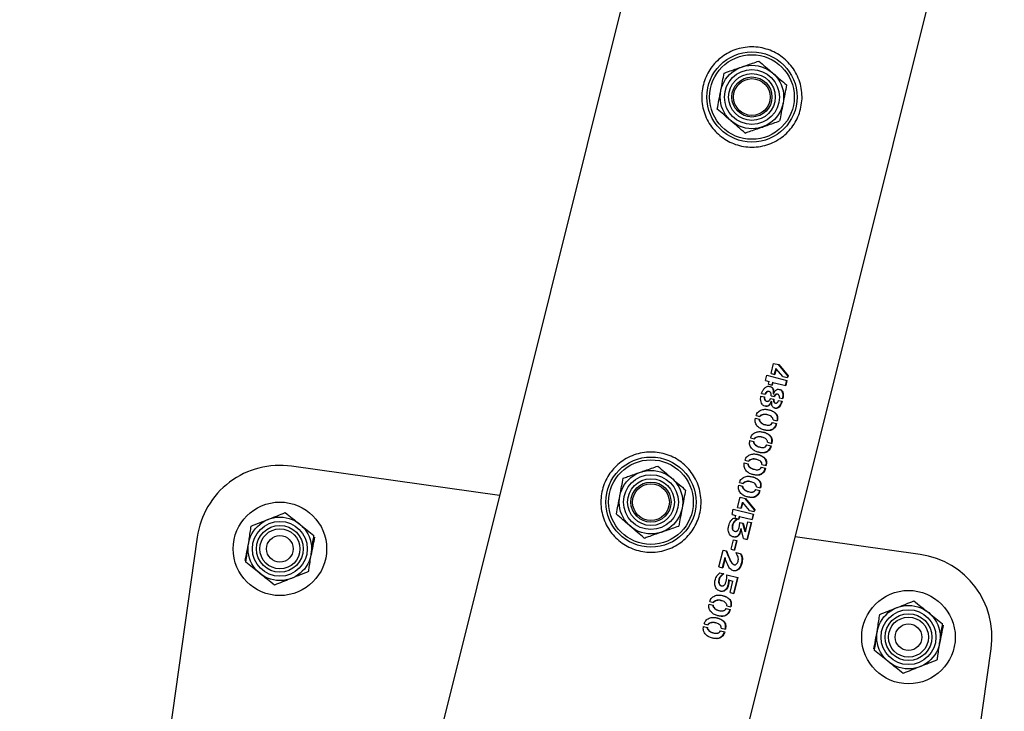
# Model space of a CAD drawing. Units: millimetres. Extents: x 0 to 5940, y 0 to 4206.
# Drawn here: x 645 to 674, y 2862 to 2882 of the extents above; entities that cross this region are included whole.
import ezdxf

# ---------------------------------------------------------------- set-up
doc = ezdxf.new("R2010")
doc.units = ezdxf.units.MM
doc.header["$LTSCALE"] = 100
doc.layers.add('LE_NORM', color=179, linetype='Continuous', lineweight=50)
doc.styles.add('SLDTEXTSTYLE0', font='TXT', dxfattribs={"width": 0.605})
doc.dimstyles.new('SLDDIMSTYLE0', dxfattribs={"dimtxt": 35, "dimasz": 30, "dimexe": 0, "dimexo": 0.0625, "dimgap": 8.75, "dimtad": 1, "dimdec": 0, "dimrnd": 1e-09, "dimzin": 12, "dimdsep": 46, "dimtxsty": 'SLDTEXTSTYLE0', "dimsah": 1, "dimcen": 0.09, "dimadec": 0, "dimazin": 3, "dimtfac": 1, "dimtofl": 0, "dimtmove": 0, "dimatfit": 3, "dimfxl": 0, "dimfrac": 2, "dimtolj": 1, "dimtzin": 12, "dimarcsym": 0})

# ---------------------------------------------------------------- blocks, each defined once
blk = doc.blocks.new('_D_2')
at = {"layer": 'LE_NORM', "color": 7}
for p, q in [((650.202, 3305.65), (400.202, 3305.65)), ((410.202, 3305.65), (410.202, 2105.65)), ((650.202, 2105.65), (400.202, 2105.65))]:
    blk.add_line(p, q, dxfattribs=at)
for points in [[(410.202, 3305.65), (400.202, 3275.65), (420.202, 3275.65)], [(410.202, 2105.65), (420.202, 2135.65), (400.202, 2135.65)]]:
    blk.add_solid(points, dxfattribs=at)
at = {"layer": 'LE_NORM', "color": 7, "insert": (365.084, 2661.803), "char_height": 35, "attachment_point": 1, "rotation": 90, "style": 'SLDTEXTSTYLE0'}
blk.add_mtext('1200', dxfattribs=at)
blk = doc.blocks.new('_D_3')
at = {"layer": 'LE_NORM', "color": 7}
for p, q in [((1699.702, 3863.748), (340.202, 3863.748)), ((350.202, 3863.748), (350.202, 1547.552)), ((1699.702, 1547.552), (340.202, 1547.552))]:
    blk.add_line(p, q, dxfattribs=at)
for points in [[(350.202, 3863.748), (340.202, 3833.748), (360.202, 3833.748)], [(350.202, 1547.552), (360.202, 1577.552), (340.202, 1577.552)]]:
    blk.add_solid(points, dxfattribs=at)
at = {"layer": 'LE_NORM', "color": 7, "insert": (305.084, 2661.803), "char_height": 35, "attachment_point": 1, "rotation": 90, "style": 'SLDTEXTSTYLE0'}
blk.add_mtext('2316', dxfattribs=at)

msp = doc.modelspace()

# ---------------------------------------------------------------- linework, layer by layer
at = {"color": 7, "linetype": 'Continuous', "lineweight": 25}
for p, q in [((716.768, 3099.104), (656.44, 2856.932)), ((665.147, 2855.105), (725.257, 3096.403)), ((667.317, 2871.63), (667.393, 2871.933)), ((667.393, 2871.933), (667.547, 2871.895)), ((667.535, 2871.898), (667.814, 2871.56)), ((667.547, 2871.895), (667.827, 2871.557)), ((667.317, 2871.63), (667.426, 2871.603)), ((667.456, 2871.776), (667.414, 2871.606)), ((667.468, 2871.774), (667.426, 2871.603)), ((667.456, 2871.776), (667.468, 2871.774)), ((667.671, 2871.542), (667.468, 2871.774)), ((667.148, 2871.42), (667.187, 2871.576)), ((667.148, 2871.42), (667.264, 2871.391)), ((667.187, 2871.576), (667.794, 2871.425)), ((667.243, 2871.31), (667.264, 2871.391)), ((667.243, 2871.31), (667.354, 2871.283)), ((667.362, 2871.367), (667.342, 2871.286)), ((667.374, 2871.364), (667.354, 2871.283)), ((667.374, 2871.364), (667.362, 2871.367)), ((667.374, 2871.364), (667.755, 2871.269)), ((667.671, 2871.542), (667.814, 2871.507)), ((667.781, 2871.429), (667.742, 2871.272)), ((667.794, 2871.425), (667.755, 2871.269)), ((667.814, 2871.56), (667.801, 2871.51)), ((667.814, 2871.56), (667.827, 2871.557)), ((667.827, 2871.557), (667.814, 2871.507)), ((667.036, 2871.036), (667.147, 2871.009)), ((667.261, 2871.09), (667.25, 2871.093)), ((667.378, 2871.024), (667.39, 2871.021)), ((667.39, 2871.021), (667.395, 2871.02)), ((667.515, 2871.01), (667.503, 2871.013)), ((667.016, 2870.955), (667.126, 2870.927)), ((667.178, 2870.802), (667.19, 2870.799)), ((667.3, 2870.884), (667.399, 2870.859)), ((667.322, 2870.964), (667.419, 2870.94)), ((667.335, 2870.796), (667.323, 2870.799)), ((667.335, 2870.796), (667.339, 2870.795)), ((667.45, 2870.746), (667.437, 2870.75)), ((667.545, 2870.824), (667.65, 2870.798)), ((667.565, 2870.905), (667.67, 2870.878)), ((666.85, 2870.289), (666.967, 2870.26)), ((666.87, 2870.368), (666.985, 2870.339)), ((667.221, 2870.39), (667.209, 2870.393)), ((667.362, 2870.16), (667.483, 2870.13)), ((667.379, 2870.238), (667.502, 2870.208)), ((667.142, 2870.098), (667.154, 2870.095)), ((666.683, 2869.62), (666.8, 2869.591)), ((666.703, 2869.699), (666.819, 2869.671)), ((667.055, 2869.722), (667.042, 2869.725)), ((667.213, 2869.57), (667.336, 2869.539)), ((666.975, 2869.43), (666.987, 2869.427)), ((667.195, 2869.491), (667.317, 2869.461)), ((666.517, 2868.952), (666.634, 2868.923)), ((666.537, 2869.031), (666.652, 2869.002)), ((666.888, 2869.053), (666.876, 2869.056)), ((659.192, 2867.98), (652.964, 2868.855)), ((666.809, 2868.761), (666.821, 2868.758)), ((667.029, 2868.823), (667.15, 2868.793)), ((667.046, 2868.901), (667.169, 2868.871)), ((666.37, 2868.362), (666.486, 2868.334)), ((666.721, 2868.385), (666.709, 2868.388)), ((666.35, 2868.283), (666.467, 2868.254)), ((666.642, 2868.093), (666.654, 2868.09)), ((666.862, 2868.155), (666.983, 2868.124)), ((666.88, 2868.233), (667.003, 2868.202)), ((666.318, 2867.62), (666.394, 2867.923)), ((666.394, 2867.923), (666.548, 2867.884)), ((666.457, 2867.766), (666.415, 2867.596)), ((666.457, 2867.766), (666.469, 2867.763)), ((666.536, 2867.887), (666.814, 2867.549)), ((666.548, 2867.884), (666.828, 2867.546)), ((666.149, 2867.409), (666.188, 2867.566)), ((666.188, 2867.566), (666.795, 2867.414)), ((666.318, 2867.62), (666.426, 2867.593)), ((666.469, 2867.763), (666.426, 2867.593)), ((666.672, 2867.532), (666.469, 2867.763)), ((666.672, 2867.532), (666.815, 2867.496)), ((666.814, 2867.549), (666.802, 2867.499)), ((666.814, 2867.549), (666.828, 2867.546)), ((666.828, 2867.546), (666.815, 2867.496)), ((666.149, 2867.409), (666.265, 2867.381)), ((666.192, 2867.298), (666.313, 2867.268)), ((666.244, 2867.299), (666.265, 2867.381)), ((666.244, 2867.299), (666.354, 2867.272)), ((666.363, 2867.356), (666.343, 2867.275)), ((666.375, 2867.353), (666.354, 2867.272)), ((666.375, 2867.353), (666.363, 2867.356)), ((666.375, 2867.353), (666.756, 2867.258)), ((666.548, 2866.894), (666.622, 2867.191)), ((666.622, 2867.191), (666.732, 2867.164)), ((666.782, 2867.418), (666.743, 2867.262)), ((666.795, 2867.414), (666.756, 2867.258)), ((666.226, 2866.908), (666.237, 2866.905)), ((666.372, 2867.059), (666.38, 2867.171)), ((666.38, 2867.171), (666.48, 2867.146)), ((666.423, 2866.976), (666.411, 2866.979)), ((666.493, 2866.689), (666.423, 2866.976)), ((666.467, 2867.15), (666.535, 2866.898)), ((666.48, 2867.146), (666.548, 2866.894)), ((666.548, 2866.894), (666.535, 2866.898)), ((666.718, 2867.167), (666.593, 2866.664)), ((666.732, 2867.164), (666.606, 2866.661)), ((650.141, 2866.728), (647.496, 2847.913)), ((666.124, 2866.369), (666.195, 2866.654)), ((666.195, 2866.654), (666.293, 2866.63)), ((666.281, 2866.633), (666.21, 2866.348)), ((666.293, 2866.63), (666.222, 2866.345)), ((666.493, 2866.689), (666.606, 2866.661)), ((671.779, 2866.211), (668.044, 2866.736)), ((665.758, 2865.838), (665.884, 2866.345)), ((665.884, 2866.345), (665.98, 2866.321)), ((666.124, 2866.369), (666.222, 2866.345)), ((665.932, 2866.109), (665.858, 2865.813)), ((665.943, 2866.106), (665.87, 2865.811)), ((665.943, 2866.106), (665.932, 2866.109)), ((666.272, 2866.267), (666.41, 2866.234)), ((665.758, 2865.838), (665.87, 2865.811)), ((666.203, 2865.908), (666.215, 2865.905)), ((665.788, 2865.663), (665.903, 2865.634)), ((665.972, 2865.404), (665.992, 2865.505)), ((665.992, 2865.505), (665.995, 2865.606)), ((665.995, 2865.606), (666.323, 2865.524)), ((666.048, 2865.448), (666.029, 2865.302)), ((666.061, 2865.445), (666.041, 2865.299)), ((666.061, 2865.445), (666.048, 2865.448)), ((666.061, 2865.445), (666.176, 2865.416)), ((666.091, 2865.073), (666.176, 2865.416)), ((666.31, 2865.527), (666.19, 2865.048)), ((666.323, 2865.524), (666.204, 2865.045)), ((665.825, 2865.275), (665.836, 2865.272)), ((666.041, 2865.299), (666.029, 2865.302)), ((665.835, 2864.827), (665.823, 2864.83)), ((666.091, 2865.073), (666.204, 2865.045)), ((665.464, 2864.725), (665.581, 2864.696)), ((665.484, 2864.805), (665.6, 2864.776)), ((665.756, 2864.535), (665.768, 2864.532)), ((665.976, 2864.597), (666.097, 2864.566)), ((665.994, 2864.675), (666.117, 2864.644)), ((665.297, 2864.057), (665.414, 2864.028)), ((665.317, 2864.136), (665.433, 2864.107)), ((665.669, 2864.159), (665.657, 2864.162)), ((665.827, 2864.007), (665.95, 2863.976)), ((665.589, 2863.867), (665.601, 2863.864)), ((665.809, 2863.928), (665.931, 2863.898)), ((671.263, 2844.572), (673.907, 2863.388))]:
    msp.add_line(p, q, dxfattribs=at)
for centre, radius in [((666.745, 2879.909), 1.35), ((666.745, 2879.909), 1.267), ((666.745, 2879.909), 0.95), ((666.745, 2879.909), 0.821), ((666.745, 2879.909), 0.7), ((666.745, 2879.909), 0.6), ((666.745, 2879.909), 0.55), ((663.723, 2867.779), 1.35), ((663.723, 2867.779), 1.267), ((663.723, 2867.779), 0.95), ((663.723, 2867.779), 0.821), ((663.723, 2867.779), 0.7), ((663.723, 2867.779), 0.6), ((663.723, 2867.779), 0.55), ((652.616, 2866.38), 1.4), ((652.616, 2866.38), 0.95), ((652.616, 2866.38), 0.821), ((652.616, 2866.38), 0.7), ((652.616, 2866.38), 0.6), ((652.616, 2866.38), 0.4), ((671.431, 2863.736), 1.4), ((671.431, 2863.736), 0.95), ((671.431, 2863.736), 0.821), ((671.431, 2863.736), 0.7), ((671.431, 2863.736), 0.6), ((671.431, 2863.736), 0.4)]:
    msp.add_circle(centre, radius, dxfattribs=at)
for centre, start, end in [((652.616, 2866.38), 82, 172), ((671.431, 2863.736), 352, 82)]:
    msp.add_arc(centre, 2.5, start, end, dxfattribs=at)
for points, knots in [([(668.2, 2879.546), (668.177, 2879.468), (668.13, 2879.311), (668.013, 2879.096), (667.865, 2878.902), (667.688, 2878.733), (667.483, 2878.595), (667.253, 2878.49), (667.005, 2878.424), (666.749, 2878.401), (666.496, 2878.423), (666.255, 2878.484), (666.031, 2878.582), (665.828, 2878.713), (665.649, 2878.875), (665.495, 2879.066), (665.374, 2879.283), (665.288, 2879.523), (665.243, 2879.776), (665.242, 2880.032), (665.285, 2880.281), (665.364, 2880.513), (665.479, 2880.725), (665.625, 2880.916), (665.8, 2881.082), (666.005, 2881.222), (666.234, 2881.327), (666.482, 2881.393), (666.738, 2881.416), (666.991, 2881.396), (667.233, 2881.334), (667.456, 2881.237), (667.659, 2881.105), (667.839, 2880.944), (667.992, 2880.754), (668.115, 2880.536), (668.201, 2880.297), (668.245, 2880.046), (668.249, 2879.792), (668.216, 2879.628), (668.2, 2879.546)], [0, 0, 0, 0, 0.0257898, 0.0515841, 0.0773273, 0.1030762, 0.1297659, 0.1564543, 0.1838607, 0.2112596, 0.2376806, 0.2640996, 0.2894535, 0.3148121, 0.3405084, 0.3662093, 0.3931533, 0.4200946, 0.4474394, 0.4747758, 0.5008475, 0.5269194, 0.5520628, 0.5772123, 0.6031764, 0.6291434, 0.6564004, 0.6836521, 0.7107281, 0.737798, 0.7635623, 0.7893287, 0.8146648, 0.8400064, 0.8663019, 0.8925991, 0.9199623, 0.9473185, 0.9736617, 1, 1, 1, 1]), ([(665.915, 2880.626), (665.958, 2880.641), (666.127, 2880.7), (666.302, 2880.761), (666.433, 2880.806)], [0, 0, 0, 0, 0.2575513, 1, 1, 1, 1]), ([(666.433, 2880.806), (666.48, 2880.822), (666.655, 2880.883), (666.826, 2880.943), (666.951, 2880.986)], [0, 0, 0, 0, 0.268634, 1, 1, 1, 1]), ([(666.951, 2880.986), (667.018, 2880.928), (667.154, 2880.81), (667.295, 2880.689), (667.366, 2880.628)], [0, 0, 0, 0, 0.495458, 1, 1, 1, 1]), ([(665.812, 2880.087), (665.814, 2880.1), (665.833, 2880.197), (665.867, 2880.379), (665.899, 2880.543), (665.915, 2880.626)], [0, 0, 0, 0, 0.070092, 0.530785, 1, 1, 1, 1]), ([(667.366, 2880.628), (667.376, 2880.619), (667.45, 2880.555), (667.591, 2880.433), (667.717, 2880.324), (667.781, 2880.269)], [0, 0, 0, 0, 0.070092, 0.530785, 1, 1, 1, 1]), ([(667.781, 2880.269), (667.764, 2880.181), (667.73, 2880.005), (667.695, 2879.822), (667.678, 2879.73)], [0, 0, 0, 0, 0.495458, 1, 1, 1, 1]), ([(665.709, 2879.549), (665.725, 2879.636), (665.759, 2879.813), (665.794, 2879.995), (665.812, 2880.087)], [0, 0, 0, 0, 0.495458, 1, 1, 1, 1]), ([(667.678, 2879.73), (667.675, 2879.717), (667.657, 2879.621), (667.622, 2879.438), (667.591, 2879.274), (667.575, 2879.192)], [0, 0, 0, 0, 0.070092, 0.530785, 1, 1, 1, 1]), ([(666.124, 2879.19), (666.114, 2879.198), (666.039, 2879.263), (665.899, 2879.384), (665.772, 2879.493), (665.709, 2879.549)], [0, 0, 0, 0, 0.070092, 0.530785, 1, 1, 1, 1]), ([(666.539, 2878.831), (666.471, 2878.89), (666.335, 2879.007), (666.195, 2879.129), (666.124, 2879.19)], [0, 0, 0, 0, 0.495458, 1, 1, 1, 1]), ([(666.539, 2878.831), (666.582, 2878.846), (666.751, 2878.905), (666.926, 2878.966), (667.057, 2879.011)], [0, 0, 0, 0, 0.257551, 1, 1, 1, 1]), ([(667.057, 2879.011), (667.104, 2879.028), (667.279, 2879.089), (667.45, 2879.148), (667.575, 2879.192)], [0, 0, 0, 0, 0.268634, 1, 1, 1, 1]), ([(667.036, 2871.036), (667.046, 2871.064), (667.064, 2871.119), (667.117, 2871.186), (667.169, 2871.231), (667.216, 2871.249), (667.264, 2871.253), (667.31, 2871.239), (667.35, 2871.214), (667.374, 2871.185), (667.388, 2871.148), (667.397, 2871.093), (667.393, 2871.05), (667.39, 2871.021)], [0, 0, 0, 0, 0.1247456, 0.2496906, 0.3744224, 0.4373336, 0.4997011, 0.6245372, 0.6877462, 0.7497983, 0.8124148, 0.8751398, 1, 1, 1, 1]), ([(667.25, 2871.093), (667.239, 2871.095), (667.222, 2871.097), (667.199, 2871.089), (667.177, 2871.074), (667.154, 2871.05), (667.142, 2871.024), (667.136, 2871.011)], [0, 0, 0, 0, 0.2457, 0.374104, 0.49825, 0.749887, 1, 1, 1, 1]), ([(667.322, 2870.964), (667.323, 2870.978), (667.325, 2871.006), (667.316, 2871.039), (667.305, 2871.062), (667.289, 2871.08), (667.262, 2871.092), (667.233, 2871.094), (667.21, 2871.086), (667.189, 2871.072), (667.165, 2871.047), (667.153, 2871.021), (667.147, 2871.009)], [0, 0, 0, 0, 0.124647, 0.24996, 0.312881, 0.375238, 0.500111, 0.624335, 0.688407, 0.750291, 0.875589, 1, 1, 1, 1]), ([(667.272, 2871.245), (667.284, 2871.242), (667.308, 2871.238), (667.338, 2871.216), (667.362, 2871.188), (667.376, 2871.151), (667.385, 2871.096), (667.381, 2871.053), (667.378, 2871.024)], [0, 0, 0, 0, 0.150857, 0.293482, 0.43361, 0.575193, 0.717168, 1, 1, 1, 1]), ([(667.395, 2871.02), (667.406, 2871.044), (667.422, 2871.082), (667.454, 2871.123), (667.481, 2871.147), (667.513, 2871.158), (667.555, 2871.161), (667.597, 2871.152), (667.631, 2871.129), (667.66, 2871.095), (667.679, 2871.037), (667.686, 2870.958), (667.676, 2870.905), (667.67, 2870.878)], [0, 0, 0, 0, 0.12467, 0.187988, 0.250357, 0.308256, 0.375922, 0.500588, 0.563404, 0.625976, 0.75066, 0.875324, 1, 1, 1, 1]), ([(667.503, 2871.013), (667.502, 2871.013), (667.494, 2871.017), (667.479, 2871.015), (667.46, 2871.008), (667.442, 2870.996), (667.428, 2870.978), (667.415, 2870.962), (667.41, 2870.951), (667.408, 2870.946), (667.407, 2870.943)], [0, 0, 0, 0, 0.0046309, 0.2521733, 0.3779199, 0.5009816, 0.7502948, 0.8750902, 0.9375071, 1, 1, 1, 1]), ([(667.565, 2870.905), (667.566, 2870.911), (667.568, 2870.923), (667.565, 2870.946), (667.56, 2870.969), (667.55, 2870.987), (667.537, 2871.002), (667.515, 2871.011), (667.491, 2871.012), (667.472, 2871.005), (667.455, 2870.993), (667.44, 2870.975), (667.427, 2870.959), (667.422, 2870.948), (667.42, 2870.943), (667.419, 2870.94)], [0, 0, 0, 0, 0.062375, 0.12499, 0.250042, 0.312628, 0.375171, 0.4999, 0.62452, 0.687759, 0.749612, 0.874765, 0.937375, 0.968673, 1, 1, 1, 1]), ([(667.562, 2871.156), (667.572, 2871.154), (667.593, 2871.151), (667.618, 2871.132), (667.647, 2871.099), (667.666, 2871.04), (667.672, 2870.962), (667.662, 2870.908), (667.657, 2870.882)], [0, 0, 0, 0, 0.112412, 0.223777, 0.334784, 0.556294, 0.77806, 1, 1, 1, 1]), ([(667.335, 2870.796), (667.324, 2870.769), (667.307, 2870.729), (667.273, 2870.685), (667.243, 2870.659), (667.207, 2870.646), (667.16, 2870.644), (667.113, 2870.653), (667.073, 2870.681), (667.04, 2870.72), (667.016, 2870.784), (667.002, 2870.869), (667.011, 2870.926), (667.016, 2870.955)], [0, 0, 0, 0, 0.124871, 0.187615, 0.250221, 0.312841, 0.375494, 0.5003, 0.562396, 0.625566, 0.750317, 0.875244, 1, 1, 1, 1]), ([(667.115, 2870.93), (667.114, 2870.916), (667.111, 2870.887), (667.121, 2870.854), (667.133, 2870.831), (667.15, 2870.813), (667.166, 2870.802), (667.178, 2870.802), (667.178, 2870.802)], [0, 0, 0, 0, 0.24813, 0.49711, 0.621562, 0.745906, 0.993324, 1, 1, 1, 1]), ([(667.126, 2870.927), (667.125, 2870.913), (667.122, 2870.884), (667.132, 2870.851), (667.144, 2870.828), (667.161, 2870.81), (667.188, 2870.797), (667.218, 2870.795), (667.241, 2870.803), (667.262, 2870.818), (667.28, 2870.839), (667.294, 2870.863), (667.298, 2870.877), (667.3, 2870.884)], [0, 0, 0, 0, 0.124568, 0.249704, 0.312322, 0.374945, 0.49966, 0.626093, 0.686387, 0.74962, 0.874715, 0.937355, 1, 1, 1, 1]), ([(667.323, 2870.799), (667.312, 2870.773), (667.295, 2870.732), (667.261, 2870.688), (667.231, 2870.662), (667.196, 2870.65), (667.161, 2870.646), (667.139, 2870.653), (667.128, 2870.656)], [0, 0, 0, 0, 0.2875505, 0.4319278, 0.5758348, 0.7195802, 0.8632945, 1, 1, 1, 1]), ([(667.65, 2870.798), (667.641, 2870.772), (667.625, 2870.719), (667.582, 2870.653), (667.539, 2870.606), (667.498, 2870.587), (667.456, 2870.579), (667.414, 2870.591), (667.379, 2870.615), (667.356, 2870.641), (667.343, 2870.675), (667.334, 2870.727), (667.337, 2870.768), (667.339, 2870.795)], [0, 0, 0, 0, 0.124671, 0.249329, 0.37401, 0.436696, 0.499505, 0.624165, 0.691332, 0.749717, 0.812083, 0.875335, 1, 1, 1, 1]), ([(667.386, 2870.862), (667.386, 2870.85), (667.385, 2870.825), (667.392, 2870.796), (667.401, 2870.775), (667.415, 2870.758), (667.428, 2870.753), (667.437, 2870.75)], [0, 0, 0, 0, 0.249419, 0.500442, 0.625816, 0.751065, 1, 1, 1, 1]), ([(667.399, 2870.859), (667.398, 2870.847), (667.397, 2870.822), (667.405, 2870.793), (667.414, 2870.772), (667.427, 2870.755), (667.441, 2870.75), (667.45, 2870.746)], [0, 0, 0, 0, 0.2489579, 0.4997695, 0.6251598, 0.7505479, 1, 1, 1, 1]), ([(667.636, 2870.801), (667.628, 2870.775), (667.612, 2870.723), (667.569, 2870.656), (667.526, 2870.609), (667.485, 2870.59), (667.453, 2870.583), (667.433, 2870.59), (667.422, 2870.594)], [0, 0, 0, 0, 0.221267, 0.442369, 0.663263, 0.774167, 0.885199, 1, 1, 1, 1]), ([(667.45, 2870.746), (667.46, 2870.745), (667.474, 2870.743), (667.494, 2870.752), (667.512, 2870.766), (667.527, 2870.784), (667.54, 2870.806), (667.543, 2870.818), (667.545, 2870.824)], [0, 0, 0, 0, 0.2492295, 0.3743875, 0.4995799, 0.7496091, 0.8748319, 1, 1, 1, 1]), ([(666.87, 2870.368), (666.873, 2870.379), (666.881, 2870.401), (666.9, 2870.443), (666.936, 2870.486), (666.988, 2870.523), (667.044, 2870.547), (667.101, 2870.558), (667.177, 2870.56), (667.267, 2870.543), (667.367, 2870.507), (667.442, 2870.458), (667.491, 2870.402), (667.513, 2870.344), (667.517, 2870.276), (667.507, 2870.23), (667.502, 2870.208)], [0, 0, 0, 0, 0.031491, 0.062614, 0.125138, 0.187658, 0.25018, 0.312703, 0.375225, 0.500149, 0.625099, 0.749914, 0.812438, 0.874957, 0.937478, 1, 1, 1, 1]), ([(667.241, 2870.545), (667.245, 2870.544), (667.285, 2870.538), (667.354, 2870.508), (667.429, 2870.461), (667.478, 2870.405), (667.5, 2870.347), (667.503, 2870.279), (667.494, 2870.234), (667.489, 2870.211)], [0, 0, 0, 0, 0.026859, 0.269747, 0.512448, 0.634113, 0.755931, 0.877926, 1, 1, 1, 1]), ([(667.483, 2870.13), (667.476, 2870.107), (667.463, 2870.062), (667.426, 2870.005), (667.381, 2869.96), (667.312, 2869.923), (667.221, 2869.918), (667.114, 2869.937), (667.009, 2869.972), (666.928, 2870.027), (666.876, 2870.092), (666.849, 2870.151), (666.837, 2870.219), (666.846, 2870.266), (666.85, 2870.289)], [0, 0, 0, 0, 0.062557, 0.125115, 0.187672, 0.25023, 0.374954, 0.499981, 0.624982, 0.74977, 0.812328, 0.874885, 0.937443, 1, 1, 1, 1]), ([(666.956, 2870.262), (666.956, 2870.25), (666.958, 2870.225), (666.984, 2870.187), (667.035, 2870.134), (667.096, 2870.105), (667.138, 2870.1), (667.142, 2870.1)], [0, 0, 0, 0, 0.119622, 0.239143, 0.477823, 0.953437, 1, 1, 1, 1]), ([(666.967, 2870.26), (666.967, 2870.247), (666.969, 2870.222), (666.995, 2870.184), (667.046, 2870.13), (667.143, 2870.095), (667.23, 2870.078), (667.289, 2870.091), (667.327, 2870.111), (667.348, 2870.14), (667.362, 2870.16)], [0, 0, 0, 0, 0.0625095, 0.1250764, 0.2501389, 0.4995541, 0.7490285, 0.8165534, 0.8750025, 1, 1, 1, 1]), ([(667.209, 2870.393), (667.207, 2870.393), (667.17, 2870.409), (667.105, 2870.412), (667.036, 2870.39), (666.996, 2870.371), (666.982, 2870.351), (666.974, 2870.342)], [0, 0, 0, 0, 0.024449, 0.5111751, 0.7553736, 0.8776446, 1, 1, 1, 1]), ([(667.379, 2870.238), (667.379, 2870.251), (667.378, 2870.274), (667.358, 2870.313), (667.31, 2870.366), (667.216, 2870.394), (667.118, 2870.411), (667.047, 2870.387), (667.007, 2870.368), (666.993, 2870.349), (666.985, 2870.339)], [0, 0, 0, 0, 0.063091, 0.121968, 0.250321, 0.499999, 0.74966, 0.874819, 0.937437, 1, 1, 1, 1]), ([(667.47, 2870.133), (667.463, 2870.111), (667.449, 2870.066), (667.413, 2870.008), (667.367, 2869.964), (667.299, 2869.927), (667.21, 2869.92), (667.141, 2869.935), (667.107, 2869.942)], [0, 0, 0, 0, 0.126923, 0.253762, 0.380454, 0.506996, 0.759019, 1, 1, 1, 1]), ([(666.703, 2869.699), (666.707, 2869.71), (666.714, 2869.732), (666.733, 2869.774), (666.77, 2869.817), (666.822, 2869.854), (666.877, 2869.879), (666.935, 2869.89), (667.01, 2869.891), (667.1, 2869.874), (667.201, 2869.838), (667.276, 2869.789), (667.324, 2869.733), (667.347, 2869.675), (667.35, 2869.607), (667.341, 2869.562), (667.336, 2869.539)], [0, 0, 0, 0, 0.031491, 0.062614, 0.125138, 0.187658, 0.25018, 0.312703, 0.375225, 0.500149, 0.625099, 0.749914, 0.812438, 0.874957, 0.937478, 1, 1, 1, 1]), ([(667.075, 2869.877), (667.079, 2869.876), (667.119, 2869.87), (667.188, 2869.84), (667.263, 2869.793), (667.311, 2869.737), (667.333, 2869.678), (667.337, 2869.61), (667.327, 2869.565), (667.323, 2869.543)], [0, 0, 0, 0, 0.026859, 0.269747, 0.512448, 0.634113, 0.755931, 0.877926, 1, 1, 1, 1]), ([(667.317, 2869.461), (667.31, 2869.439), (667.296, 2869.394), (667.259, 2869.336), (667.214, 2869.292), (667.145, 2869.255), (667.054, 2869.249), (666.948, 2869.268), (666.842, 2869.304), (666.761, 2869.359), (666.71, 2869.423), (666.682, 2869.482), (666.671, 2869.551), (666.679, 2869.597), (666.683, 2869.62)], [0, 0, 0, 0, 0.0625572, 0.1251153, 0.187672, 0.2502295, 0.3749543, 0.4999811, 0.6249818, 0.7497703, 0.8123283, 0.8748851, 0.9374429, 1, 1, 1, 1]), ([(666.789, 2869.594), (666.79, 2869.581), (666.791, 2869.556), (666.817, 2869.519), (666.868, 2869.465), (666.929, 2869.436), (666.972, 2869.432), (666.975, 2869.432)], [0, 0, 0, 0, 0.119622, 0.239143, 0.477823, 0.953437, 1, 1, 1, 1]), ([(666.8, 2869.591), (666.801, 2869.579), (666.802, 2869.553), (666.829, 2869.516), (666.88, 2869.461), (666.976, 2869.427), (667.063, 2869.409), (667.122, 2869.422), (667.16, 2869.442), (667.181, 2869.472), (667.195, 2869.491)], [0, 0, 0, 0, 0.06251, 0.125076, 0.250139, 0.499554, 0.749028, 0.816553, 0.875002, 1, 1, 1, 1]), ([(667.042, 2869.724), (667.04, 2869.725), (667.003, 2869.74), (666.939, 2869.744), (666.87, 2869.721), (666.83, 2869.702), (666.815, 2869.683), (666.808, 2869.673)], [0, 0, 0, 0, 0.024449, 0.511175, 0.755374, 0.877645, 1, 1, 1, 1]), ([(667.213, 2869.57), (667.212, 2869.582), (667.211, 2869.606), (667.191, 2869.644), (667.144, 2869.698), (667.05, 2869.725), (666.951, 2869.742), (666.881, 2869.718), (666.841, 2869.7), (666.826, 2869.68), (666.819, 2869.671)], [0, 0, 0, 0, 0.063091, 0.121968, 0.250321, 0.499999, 0.74966, 0.874819, 0.937437, 1, 1, 1, 1]), ([(665.179, 2867.417), (665.155, 2867.339), (665.108, 2867.182), (664.991, 2866.966), (664.844, 2866.773), (664.666, 2866.604), (664.461, 2866.466), (664.231, 2866.36), (663.983, 2866.295), (663.728, 2866.272), (663.474, 2866.294), (663.233, 2866.354), (663.009, 2866.453), (662.806, 2866.584), (662.628, 2866.746), (662.474, 2866.937), (662.352, 2867.154), (662.266, 2867.394), (662.222, 2867.647), (662.221, 2867.903), (662.263, 2868.151), (662.343, 2868.384), (662.458, 2868.596), (662.603, 2868.787), (662.779, 2868.953), (662.984, 2869.092), (663.213, 2869.197), (663.46, 2869.264), (663.717, 2869.286), (663.969, 2869.266), (664.211, 2869.204), (664.435, 2869.107), (664.638, 2868.976), (664.818, 2868.815), (664.97, 2868.624), (665.094, 2868.407), (665.179, 2868.168), (665.224, 2867.916), (665.227, 2867.662), (665.195, 2867.499), (665.179, 2867.417)], [0, 0, 0, 0, 0.02579, 0.051584, 0.077327, 0.103076, 0.129766, 0.156454, 0.183861, 0.21126, 0.237681, 0.2641, 0.289453, 0.314812, 0.340508, 0.366209, 0.393153, 0.420095, 0.447439, 0.474776, 0.500847, 0.526919, 0.552063, 0.577212, 0.603176, 0.629143, 0.6564, 0.683652, 0.710728, 0.737798, 0.763562, 0.789329, 0.814665, 0.840006, 0.866302, 0.892599, 0.919962, 0.947318, 0.973662, 1, 1, 1, 1]), ([(667.303, 2869.465), (667.296, 2869.442), (667.283, 2869.397), (667.246, 2869.339), (667.201, 2869.295), (667.132, 2869.258), (667.043, 2869.252), (666.974, 2869.266), (666.941, 2869.273)], [0, 0, 0, 0, 0.126923, 0.253762, 0.380454, 0.506996, 0.759019, 1, 1, 1, 1]), ([(667.15, 2868.793), (667.143, 2868.77), (667.13, 2868.725), (667.093, 2868.668), (667.047, 2868.623), (666.979, 2868.586), (666.888, 2868.581), (666.781, 2868.6), (666.676, 2868.636), (666.595, 2868.69), (666.543, 2868.755), (666.516, 2868.814), (666.504, 2868.882), (666.513, 2868.929), (666.517, 2868.952)], [0, 0, 0, 0, 0.062557, 0.125115, 0.187672, 0.25023, 0.374954, 0.499981, 0.624982, 0.74977, 0.812328, 0.874885, 0.937443, 1, 1, 1, 1]), ([(666.537, 2869.031), (666.54, 2869.042), (666.548, 2869.064), (666.567, 2869.106), (666.603, 2869.149), (666.655, 2869.186), (666.711, 2869.21), (666.768, 2869.221), (666.844, 2869.223), (666.934, 2869.206), (667.034, 2869.17), (667.109, 2869.121), (667.158, 2869.065), (667.18, 2869.007), (667.184, 2868.939), (667.174, 2868.893), (667.169, 2868.871)], [0, 0, 0, 0, 0.031491, 0.062614, 0.125138, 0.187658, 0.25018, 0.312703, 0.375225, 0.500149, 0.625099, 0.749914, 0.812438, 0.874957, 0.937478, 1, 1, 1, 1]), ([(666.876, 2869.056), (666.874, 2869.056), (666.837, 2869.072), (666.772, 2869.076), (666.703, 2869.053), (666.663, 2869.034), (666.649, 2869.015), (666.641, 2869.005)], [0, 0, 0, 0, 0.024449, 0.5111751, 0.7553736, 0.8776446, 1, 1, 1, 1]), ([(667.046, 2868.901), (667.046, 2868.914), (667.045, 2868.937), (667.025, 2868.976), (666.977, 2869.03), (666.883, 2869.057), (666.785, 2869.074), (666.714, 2869.05), (666.674, 2869.031), (666.66, 2869.012), (666.652, 2869.002)], [0, 0, 0, 0, 0.063091, 0.121968, 0.250321, 0.499999, 0.74966, 0.874819, 0.937437, 1, 1, 1, 1]), ([(666.908, 2869.208), (666.912, 2869.207), (666.952, 2869.201), (667.021, 2869.172), (667.096, 2869.124), (667.145, 2869.068), (667.167, 2869.01), (667.17, 2868.942), (667.161, 2868.897), (667.156, 2868.874)], [0, 0, 0, 0, 0.0268589, 0.2697475, 0.5124483, 0.6341132, 0.755931, 0.8779256, 1, 1, 1, 1]), ([(662.893, 2868.497), (662.937, 2868.512), (663.105, 2868.57), (663.281, 2868.631), (663.411, 2868.677)], [0, 0, 0, 0, 0.2575513, 1, 1, 1, 1]), ([(663.411, 2868.677), (663.458, 2868.693), (663.634, 2868.754), (663.804, 2868.813), (663.929, 2868.857)], [0, 0, 0, 0, 0.268634, 1, 1, 1, 1]), ([(663.929, 2868.857), (663.997, 2868.799), (664.133, 2868.681), (664.273, 2868.56), (664.344, 2868.498)], [0, 0, 0, 0, 0.495458, 1, 1, 1, 1]), ([(666.623, 2868.925), (666.623, 2868.913), (666.625, 2868.888), (666.651, 2868.85), (666.702, 2868.797), (666.763, 2868.768), (666.805, 2868.764), (666.809, 2868.763)], [0, 0, 0, 0, 0.119622, 0.239143, 0.477823, 0.953437, 1, 1, 1, 1]), ([(666.634, 2868.923), (666.634, 2868.91), (666.636, 2868.885), (666.662, 2868.848), (666.713, 2868.793), (666.81, 2868.759), (666.897, 2868.741), (666.956, 2868.754), (666.994, 2868.774), (667.015, 2868.803), (667.029, 2868.823)], [0, 0, 0, 0, 0.06251, 0.125076, 0.250139, 0.499554, 0.749028, 0.816553, 0.875002, 1, 1, 1, 1]), ([(667.137, 2868.796), (667.13, 2868.774), (667.116, 2868.729), (667.08, 2868.671), (667.034, 2868.627), (666.966, 2868.59), (666.877, 2868.583), (666.808, 2868.598), (666.774, 2868.605)], [0, 0, 0, 0, 0.126923, 0.253762, 0.380454, 0.506996, 0.759019, 1, 1, 1, 1]), ([(662.79, 2867.958), (662.793, 2867.971), (662.811, 2868.067), (662.846, 2868.25), (662.877, 2868.414), (662.893, 2868.497)], [0, 0, 0, 0, 0.070092, 0.530785, 1, 1, 1, 1]), ([(664.344, 2868.498), (664.354, 2868.49), (664.429, 2868.425), (664.569, 2868.304), (664.695, 2868.195), (664.759, 2868.14)], [0, 0, 0, 0, 0.070092, 0.530785, 1, 1, 1, 1]), ([(666.37, 2868.362), (666.374, 2868.373), (666.381, 2868.395), (666.4, 2868.437), (666.437, 2868.48), (666.489, 2868.517), (666.544, 2868.542), (666.602, 2868.553), (666.677, 2868.554), (666.767, 2868.537), (666.868, 2868.501), (666.943, 2868.452), (666.991, 2868.396), (667.014, 2868.338), (667.017, 2868.27), (667.008, 2868.225), (667.003, 2868.202)], [0, 0, 0, 0, 0.031491, 0.062614, 0.125138, 0.187658, 0.25018, 0.312703, 0.375225, 0.500149, 0.625099, 0.749914, 0.812438, 0.874957, 0.937478, 1, 1, 1, 1]), ([(666.709, 2868.387), (666.707, 2868.388), (666.67, 2868.403), (666.606, 2868.407), (666.537, 2868.384), (666.497, 2868.365), (666.482, 2868.346), (666.475, 2868.336)], [0, 0, 0, 0, 0.024449, 0.511175, 0.755374, 0.877645, 1, 1, 1, 1]), ([(666.88, 2868.233), (666.879, 2868.245), (666.878, 2868.269), (666.858, 2868.308), (666.811, 2868.361), (666.717, 2868.388), (666.618, 2868.405), (666.548, 2868.381), (666.508, 2868.363), (666.493, 2868.343), (666.486, 2868.334)], [0, 0, 0, 0, 0.063091, 0.121968, 0.250321, 0.499999, 0.74966, 0.874819, 0.937437, 1, 1, 1, 1]), ([(666.742, 2868.54), (666.746, 2868.539), (666.786, 2868.533), (666.855, 2868.503), (666.93, 2868.456), (666.978, 2868.4), (667, 2868.342), (667.004, 2868.274), (666.994, 2868.228), (666.989, 2868.206)], [0, 0, 0, 0, 0.026859, 0.269747, 0.512448, 0.634113, 0.755931, 0.877926, 1, 1, 1, 1]), ([(664.759, 2868.14), (664.743, 2868.052), (664.709, 2867.876), (664.674, 2867.693), (664.656, 2867.601)], [0, 0, 0, 0, 0.495458, 1, 1, 1, 1]), ([(666.983, 2868.124), (666.977, 2868.102), (666.963, 2868.057), (666.926, 2867.999), (666.881, 2867.955), (666.812, 2867.918), (666.721, 2867.912), (666.615, 2867.931), (666.509, 2867.967), (666.428, 2868.022), (666.377, 2868.086), (666.349, 2868.145), (666.338, 2868.214), (666.346, 2868.26), (666.35, 2868.283)], [0, 0, 0, 0, 0.062557, 0.125115, 0.187672, 0.25023, 0.374954, 0.499981, 0.624982, 0.74977, 0.812328, 0.874885, 0.937443, 1, 1, 1, 1]), ([(666.456, 2868.257), (666.457, 2868.244), (666.458, 2868.219), (666.484, 2868.182), (666.535, 2868.129), (666.596, 2868.1), (666.639, 2868.095), (666.642, 2868.095)], [0, 0, 0, 0, 0.119622, 0.239143, 0.477823, 0.953437, 1, 1, 1, 1]), ([(666.467, 2868.254), (666.468, 2868.242), (666.469, 2868.217), (666.495, 2868.179), (666.547, 2868.124), (666.643, 2868.09), (666.73, 2868.072), (666.789, 2868.085), (666.827, 2868.105), (666.848, 2868.135), (666.862, 2868.155)], [0, 0, 0, 0, 0.06251, 0.125076, 0.250139, 0.499554, 0.749028, 0.816553, 0.875002, 1, 1, 1, 1]), ([(666.97, 2868.128), (666.963, 2868.105), (666.95, 2868.06), (666.913, 2868.003), (666.868, 2867.958), (666.799, 2867.921), (666.71, 2867.915), (666.641, 2867.929), (666.608, 2867.936)], [0, 0, 0, 0, 0.126923, 0.253762, 0.380454, 0.506996, 0.759019, 1, 1, 1, 1]), ([(662.687, 2867.419), (662.704, 2867.507), (662.738, 2867.683), (662.772, 2867.866), (662.79, 2867.958)], [0, 0, 0, 0, 0.495458, 1, 1, 1, 1]), ([(664.656, 2867.601), (664.654, 2867.588), (664.635, 2867.491), (664.6, 2867.309), (664.569, 2867.145), (664.553, 2867.062)], [0, 0, 0, 0, 0.070092, 0.530785, 1, 1, 1, 1]), ([(651.757, 2867.062), (651.84, 2867.095), (652.007, 2867.161), (652.18, 2867.229), (652.267, 2867.263)], [0, 0, 0, 0, 0.495458, 1, 1, 1, 1]), ([(652.267, 2867.263), (652.279, 2867.268), (652.371, 2867.304), (652.544, 2867.373), (652.699, 2867.434), (652.777, 2867.465)], [0, 0, 0, 0, 0.070092, 0.530785, 1, 1, 1, 1]), ([(652.777, 2867.465), (652.847, 2867.409), (652.988, 2867.298), (653.134, 2867.182), (653.207, 2867.124)], [0, 0, 0, 0, 0.495458, 1, 1, 1, 1]), ([(663.102, 2867.061), (663.092, 2867.069), (663.018, 2867.133), (662.877, 2867.255), (662.751, 2867.364), (662.687, 2867.419)], [0, 0, 0, 0, 0.070092, 0.530785, 1, 1, 1, 1]), ([(666.423, 2866.976), (666.414, 2866.943), (666.4, 2866.885), (666.371, 2866.812), (666.336, 2866.763), (666.291, 2866.736), (666.24, 2866.727), (666.187, 2866.733), (666.136, 2866.753), (666.093, 2866.79), (666.062, 2866.841), (666.04, 2866.901), (666.031, 2866.967), (666.043, 2867.066), (666.076, 2867.163), (666.134, 2867.251), (666.171, 2867.281), (666.192, 2867.298)], [0, 0, 0, 0, 0.091479, 0.156128, 0.204611, 0.25369, 0.308288, 0.369246, 0.428748, 0.48384, 0.541265, 0.602916, 0.66136, 0.720079, 0.863923, 0.923617, 1, 1, 1, 1]), ([(666.301, 2867.271), (666.279, 2867.255), (666.235, 2867.222), (666.18, 2867.152), (666.153, 2867.079), (666.147, 2867.018), (666.154, 2866.974), (666.174, 2866.937), (666.2, 2866.915), (666.219, 2866.911), (666.226, 2866.91)], [0, 0, 0, 0, 0.188833, 0.377708, 0.566366, 0.661687, 0.755717, 0.849806, 0.944587, 1, 1, 1, 1]), ([(666.313, 2867.268), (666.291, 2867.252), (666.246, 2867.219), (666.191, 2867.149), (666.164, 2867.076), (666.158, 2867.015), (666.166, 2866.971), (666.185, 2866.934), (666.216, 2866.91), (666.247, 2866.902), (666.272, 2866.902), (666.29, 2866.908), (666.308, 2866.918), (666.328, 2866.938), (666.353, 2866.986), (666.364, 2867.03), (666.372, 2867.059)], [0, 0, 0, 0, 0.124763, 0.249416, 0.373811, 0.437017, 0.498728, 0.560916, 0.62366, 0.687203, 0.719704, 0.75006, 0.781503, 0.812918, 0.875344, 1, 1, 1, 1]), ([(651.677, 2866.519), (651.684, 2866.569), (651.711, 2866.752), (651.738, 2866.931), (651.757, 2867.062)], [0, 0, 0, 0, 0.268634, 1, 1, 1, 1]), ([(653.207, 2867.124), (653.217, 2867.116), (653.294, 2867.054), (653.44, 2866.939), (653.57, 2866.835), (653.637, 2866.783)], [0, 0, 0, 0, 0.070092, 0.530785, 1, 1, 1, 1]), ([(663.517, 2866.702), (663.45, 2866.76), (663.314, 2866.878), (663.173, 2866.999), (663.102, 2867.061)], [0, 0, 0, 0, 0.495458, 1, 1, 1, 1]), ([(663.517, 2866.702), (663.561, 2866.717), (663.729, 2866.776), (663.905, 2866.837), (664.035, 2866.882)], [0, 0, 0, 0, 0.257551, 1, 1, 1, 1]), ([(664.035, 2866.882), (664.082, 2866.898), (664.258, 2866.959), (664.428, 2867.019), (664.553, 2867.062)], [0, 0, 0, 0, 0.268634, 1, 1, 1, 1]), ([(666.411, 2866.979), (666.399, 2866.933), (666.381, 2866.864), (666.343, 2866.789), (666.311, 2866.759), (666.275, 2866.738), (666.228, 2866.729), (666.193, 2866.736), (666.177, 2866.739)], [0, 0, 0, 0, 0.339711, 0.509773, 0.594969, 0.680646, 0.850114, 1, 1, 1, 1]), ([(653.654, 2866.734), (653.637, 2866.647), (653.602, 2866.47), (653.566, 2866.288), (653.548, 2866.196)], [0, 0, 0, 0, 0.495458, 1, 1, 1, 1]), ([(653.556, 2866.24), (653.563, 2866.289), (653.591, 2866.473), (653.617, 2866.652), (653.637, 2866.783)], [0, 0, 0, 0, 0.268634, 1, 1, 1, 1]), ([(651.578, 2866.026), (651.595, 2866.113), (651.63, 2866.289), (651.666, 2866.472), (651.684, 2866.564)], [0, 0, 0, 0, 0.495458, 1, 1, 1, 1]), ([(651.596, 2865.977), (651.603, 2866.022), (651.629, 2866.199), (651.656, 2866.383), (651.677, 2866.519)], [0, 0, 0, 0, 0.257551, 1, 1, 1, 1]), ([(665.969, 2866.324), (665.999, 2866.25), (666.043, 2866.14), (666.099, 2866.015), (666.14, 2865.953), (666.172, 2865.921), (666.195, 2865.911), (666.203, 2865.908)], [0, 0, 0, 0, 0.46966, 0.704384, 0.82284, 0.939232, 1, 1, 1, 1]), ([(665.98, 2866.321), (666.01, 2866.247), (666.055, 2866.137), (666.111, 2866.012), (666.152, 2865.95), (666.185, 2865.918), (666.215, 2865.903), (666.24, 2865.9), (666.265, 2865.91), (666.287, 2865.927), (666.307, 2865.951), (666.325, 2865.99), (666.34, 2866.043), (666.34, 2866.108), (666.312, 2866.181), (666.288, 2866.232), (666.272, 2866.267)], [0, 0, 0, 0, 0.249691, 0.37452, 0.43801, 0.499548, 0.533341, 0.562612, 0.593847, 0.625427, 0.656663, 0.687879, 0.750293, 0.812719, 0.875153, 1, 1, 1, 1]), ([(653.475, 2865.698), (653.482, 2865.743), (653.508, 2865.92), (653.536, 2866.104), (653.556, 2866.24)], [0, 0, 0, 0, 0.257551, 1, 1, 1, 1]), ([(666.41, 2866.234), (666.421, 2866.213), (666.443, 2866.173), (666.462, 2866.101), (666.457, 2866.02), (666.441, 2865.942), (666.417, 2865.864), (666.377, 2865.796), (666.326, 2865.743), (666.265, 2865.716), (666.203, 2865.717), (666.145, 2865.737), (666.092, 2865.776), (666.012, 2865.889), (665.974, 2866.01), (665.943, 2866.106)], [0, 0, 0, 0, 0.0625606, 0.1251202, 0.1876808, 0.2502412, 0.3128008, 0.3753618, 0.4379199, 0.5002954, 0.5627768, 0.6252793, 0.6877674, 0.7502423, 1, 1, 1, 1]), ([(666.397, 2866.237), (666.408, 2866.217), (666.43, 2866.176), (666.448, 2866.104), (666.443, 2866.024), (666.428, 2865.945), (666.404, 2865.867), (666.364, 2865.799), (666.313, 2865.746), (666.252, 2865.72), (666.206, 2865.718), (666.183, 2865.726), (666.179, 2865.727)], [0, 0, 0, 0, 0.108584, 0.217275, 0.326095, 0.43495, 0.543801, 0.652592, 0.761249, 0.869422, 0.97767, 1, 1, 1, 1]), ([(652.025, 2865.636), (652.015, 2865.644), (651.938, 2865.705), (651.793, 2865.821), (651.662, 2865.925), (651.596, 2865.977)], [0, 0, 0, 0, 0.0700918, 0.5307854, 1, 1, 1, 1]), ([(652.455, 2865.295), (652.385, 2865.35), (652.244, 2865.462), (652.099, 2865.578), (652.025, 2865.636)], [0, 0, 0, 0, 0.495458, 1, 1, 1, 1]), ([(652.965, 2865.496), (652.953, 2865.491), (652.861, 2865.455), (652.689, 2865.387), (652.533, 2865.326), (652.455, 2865.295)], [0, 0, 0, 0, 0.070092, 0.530785, 1, 1, 1, 1]), ([(653.475, 2865.698), (653.392, 2865.665), (653.225, 2865.599), (653.052, 2865.531), (652.965, 2865.496)], [0, 0, 0, 0, 0.495458, 1, 1, 1, 1]), ([(666.041, 2865.299), (666.035, 2865.277), (666.022, 2865.232), (665.987, 2865.173), (665.94, 2865.128), (665.886, 2865.104), (665.829, 2865.102), (665.776, 2865.117), (665.724, 2865.139), (665.68, 2865.181), (665.653, 2865.24), (665.637, 2865.304), (665.633, 2865.373), (665.642, 2865.442), (665.664, 2865.508), (665.707, 2865.59), (665.756, 2865.633), (665.788, 2865.663)], [0, 0, 0, 0, 0.062523, 0.125045, 0.187567, 0.250089, 0.312611, 0.375135, 0.437658, 0.500177, 0.562703, 0.625225, 0.687748, 0.750271, 0.812795, 0.875317, 1, 1, 1, 1]), ([(665.891, 2865.637), (665.87, 2865.62), (665.829, 2865.586), (665.781, 2865.532), (665.757, 2865.477), (665.749, 2865.434), (665.745, 2865.39), (665.751, 2865.347), (665.769, 2865.309), (665.795, 2865.284), (665.816, 2865.278), (665.825, 2865.276)], [0, 0, 0, 0, 0.184647, 0.369836, 0.462011, 0.554903, 0.647421, 0.740011, 0.832494, 0.92487, 1, 1, 1, 1]), ([(665.903, 2865.634), (665.882, 2865.617), (665.84, 2865.583), (665.792, 2865.529), (665.768, 2865.475), (665.76, 2865.431), (665.757, 2865.387), (665.763, 2865.344), (665.78, 2865.306), (665.809, 2865.281), (665.843, 2865.268), (665.873, 2865.269), (665.897, 2865.279), (665.919, 2865.293), (665.951, 2865.332), (665.964, 2865.375), (665.972, 2865.404)], [0, 0, 0, 0, 0.124784, 0.249827, 0.312009, 0.374662, 0.437078, 0.499585, 0.562104, 0.624646, 0.687934, 0.750512, 0.7819, 0.813241, 0.875704, 1, 1, 1, 1]), ([(666.029, 2865.302), (666.022, 2865.28), (666.009, 2865.235), (665.975, 2865.176), (665.928, 2865.131), (665.874, 2865.107), (665.826, 2865.104), (665.798, 2865.112), (665.789, 2865.115)], [0, 0, 0, 0, 0.18077, 0.361442, 0.541887, 0.722072, 0.902082, 1, 1, 1, 1]), ([(665.484, 2864.805), (665.487, 2864.815), (665.495, 2864.837), (665.514, 2864.879), (665.55, 2864.922), (665.602, 2864.959), (665.658, 2864.984), (665.715, 2864.995), (665.791, 2864.997), (665.881, 2864.979), (665.981, 2864.943), (666.056, 2864.895), (666.105, 2864.838), (666.127, 2864.78), (666.131, 2864.712), (666.121, 2864.667), (666.117, 2864.644)], [0, 0, 0, 0, 0.031491, 0.062614, 0.125138, 0.187658, 0.25018, 0.312703, 0.375225, 0.500149, 0.625099, 0.749914, 0.812438, 0.874957, 0.937478, 1, 1, 1, 1]), ([(665.823, 2864.829), (665.821, 2864.83), (665.784, 2864.845), (665.719, 2864.849), (665.65, 2864.826), (665.61, 2864.808), (665.596, 2864.788), (665.588, 2864.778)], [0, 0, 0, 0, 0.024449, 0.511175, 0.755374, 0.877645, 1, 1, 1, 1]), ([(665.994, 2864.675), (665.993, 2864.687), (665.992, 2864.711), (665.972, 2864.75), (665.924, 2864.803), (665.83, 2864.83), (665.732, 2864.847), (665.662, 2864.823), (665.621, 2864.805), (665.607, 2864.785), (665.6, 2864.776)], [0, 0, 0, 0, 0.063091, 0.121968, 0.250321, 0.499999, 0.74966, 0.874819, 0.937437, 1, 1, 1, 1]), ([(665.855, 2864.982), (665.859, 2864.981), (665.899, 2864.975), (665.968, 2864.945), (666.043, 2864.898), (666.092, 2864.842), (666.114, 2864.784), (666.117, 2864.716), (666.108, 2864.67), (666.103, 2864.648)], [0, 0, 0, 0, 0.026859, 0.269747, 0.512448, 0.634113, 0.755931, 0.877926, 1, 1, 1, 1]), ([(671.082, 2864.619), (671.095, 2864.624), (671.186, 2864.66), (671.359, 2864.728), (671.514, 2864.79), (671.593, 2864.821)], [0, 0, 0, 0, 0.070092, 0.530785, 1, 1, 1, 1]), ([(671.593, 2864.821), (671.662, 2864.765), (671.803, 2864.653), (671.949, 2864.538), (672.022, 2864.479)], [0, 0, 0, 0, 0.495458, 1, 1, 1, 1]), ([(666.097, 2864.566), (666.09, 2864.544), (666.077, 2864.499), (666.04, 2864.441), (665.995, 2864.397), (665.926, 2864.36), (665.835, 2864.354), (665.728, 2864.373), (665.623, 2864.409), (665.542, 2864.464), (665.49, 2864.528), (665.463, 2864.587), (665.452, 2864.656), (665.46, 2864.702), (665.464, 2864.725)], [0, 0, 0, 0, 0.0625572, 0.1251153, 0.187672, 0.2502295, 0.3749543, 0.4999811, 0.6249818, 0.7497703, 0.8123283, 0.8748851, 0.9374429, 1, 1, 1, 1]), ([(665.57, 2864.699), (665.57, 2864.686), (665.572, 2864.661), (665.598, 2864.624), (665.649, 2864.571), (665.71, 2864.542), (665.752, 2864.537), (665.756, 2864.537)], [0, 0, 0, 0, 0.119622, 0.239143, 0.477823, 0.953437, 1, 1, 1, 1]), ([(665.581, 2864.696), (665.582, 2864.684), (665.583, 2864.659), (665.609, 2864.621), (665.661, 2864.566), (665.757, 2864.532), (665.844, 2864.514), (665.903, 2864.527), (665.941, 2864.548), (665.962, 2864.577), (665.976, 2864.597)], [0, 0, 0, 0, 0.06251, 0.125076, 0.250139, 0.499554, 0.749028, 0.816553, 0.875002, 1, 1, 1, 1]), ([(666.084, 2864.57), (666.077, 2864.547), (666.063, 2864.502), (666.027, 2864.445), (665.981, 2864.4), (665.913, 2864.363), (665.824, 2864.357), (665.755, 2864.371), (665.721, 2864.378)], [0, 0, 0, 0, 0.126923, 0.253762, 0.380454, 0.506996, 0.759019, 1, 1, 1, 1]), ([(670.572, 2864.418), (670.655, 2864.45), (670.822, 2864.516), (670.995, 2864.585), (671.082, 2864.619)], [0, 0, 0, 0, 0.495458, 1, 1, 1, 1]), ([(665.317, 2864.136), (665.321, 2864.147), (665.328, 2864.169), (665.347, 2864.211), (665.384, 2864.254), (665.436, 2864.291), (665.492, 2864.315), (665.549, 2864.326), (665.624, 2864.328), (665.714, 2864.311), (665.815, 2864.275), (665.89, 2864.226), (665.939, 2864.17), (665.961, 2864.112), (665.964, 2864.044), (665.955, 2863.999), (665.95, 2863.976)], [0, 0, 0, 0, 0.031491, 0.062614, 0.125138, 0.187658, 0.25018, 0.312703, 0.375225, 0.500149, 0.625099, 0.749914, 0.812438, 0.874957, 0.937478, 1, 1, 1, 1]), ([(665.689, 2864.313), (665.693, 2864.313), (665.733, 2864.306), (665.802, 2864.277), (665.877, 2864.229), (665.925, 2864.173), (665.947, 2864.115), (665.951, 2864.047), (665.941, 2864.002), (665.937, 2863.979)], [0, 0, 0, 0, 0.026859, 0.269747, 0.512448, 0.634113, 0.755931, 0.877926, 1, 1, 1, 1]), ([(670.492, 2863.875), (670.499, 2863.925), (670.526, 2864.108), (670.553, 2864.287), (670.572, 2864.418)], [0, 0, 0, 0, 0.268634, 1, 1, 1, 1]), ([(672.022, 2864.479), (672.032, 2864.471), (672.109, 2864.41), (672.255, 2864.295), (672.386, 2864.191), (672.452, 2864.138)], [0, 0, 0, 0, 0.070092, 0.530785, 1, 1, 1, 1]), ([(665.931, 2863.898), (665.924, 2863.875), (665.91, 2863.83), (665.874, 2863.773), (665.828, 2863.729), (665.759, 2863.692), (665.668, 2863.686), (665.562, 2863.705), (665.456, 2863.741), (665.375, 2863.796), (665.324, 2863.86), (665.296, 2863.919), (665.285, 2863.988), (665.293, 2864.034), (665.297, 2864.057)], [0, 0, 0, 0, 0.062557, 0.125115, 0.187672, 0.25023, 0.374954, 0.499981, 0.624982, 0.74977, 0.812328, 0.874885, 0.937443, 1, 1, 1, 1]), ([(665.403, 2864.031), (665.404, 2864.018), (665.405, 2863.993), (665.431, 2863.955), (665.483, 2863.902), (665.544, 2863.873), (665.586, 2863.869), (665.589, 2863.868)], [0, 0, 0, 0, 0.1196222, 0.239143, 0.4778226, 0.9534368, 1, 1, 1, 1]), ([(665.414, 2864.028), (665.415, 2864.015), (665.416, 2863.99), (665.443, 2863.953), (665.494, 2863.898), (665.59, 2863.864), (665.678, 2863.846), (665.736, 2863.859), (665.774, 2863.879), (665.795, 2863.908), (665.809, 2863.928)], [0, 0, 0, 0, 0.06251, 0.125076, 0.250139, 0.499554, 0.749028, 0.816553, 0.875002, 1, 1, 1, 1]), ([(665.656, 2864.161), (665.654, 2864.161), (665.617, 2864.177), (665.553, 2864.181), (665.484, 2864.158), (665.444, 2864.139), (665.429, 2864.12), (665.422, 2864.11)], [0, 0, 0, 0, 0.024449, 0.511175, 0.755374, 0.877645, 1, 1, 1, 1]), ([(665.827, 2864.007), (665.827, 2864.019), (665.826, 2864.043), (665.805, 2864.081), (665.758, 2864.135), (665.664, 2864.162), (665.565, 2864.179), (665.495, 2864.155), (665.455, 2864.136), (665.44, 2864.117), (665.433, 2864.107)], [0, 0, 0, 0, 0.063091, 0.121968, 0.250321, 0.499999, 0.74966, 0.874819, 0.937437, 1, 1, 1, 1]), ([(672.469, 2864.09), (672.452, 2864.002), (672.417, 2863.826), (672.381, 2863.644), (672.363, 2863.552)], [0, 0, 0, 0, 0.495458, 1, 1, 1, 1]), ([(672.371, 2863.596), (672.378, 2863.645), (672.406, 2863.829), (672.432, 2864.008), (672.452, 2864.138)], [0, 0, 0, 0, 0.268634, 1, 1, 1, 1]), ([(665.917, 2863.901), (665.91, 2863.879), (665.897, 2863.834), (665.86, 2863.776), (665.815, 2863.732), (665.746, 2863.695), (665.657, 2863.688), (665.588, 2863.703), (665.555, 2863.71)], [0, 0, 0, 0, 0.126923, 0.253762, 0.380454, 0.506996, 0.759019, 1, 1, 1, 1]), ([(670.393, 2863.381), (670.41, 2863.469), (670.445, 2863.645), (670.481, 2863.827), (670.499, 2863.919)], [0, 0, 0, 0, 0.495458, 1, 1, 1, 1]), ([(670.411, 2863.333), (670.418, 2863.378), (670.444, 2863.555), (670.471, 2863.739), (670.492, 2863.875)], [0, 0, 0, 0, 0.257551, 1, 1, 1, 1]), ([(672.29, 2863.053), (672.297, 2863.099), (672.323, 2863.276), (672.351, 2863.459), (672.371, 2863.596)], [0, 0, 0, 0, 0.257551, 1, 1, 1, 1]), ([(670.841, 2862.992), (670.83, 2863), (670.753, 2863.061), (670.608, 2863.176), (670.477, 2863.28), (670.411, 2863.333)], [0, 0, 0, 0, 0.0700918, 0.5307854, 1, 1, 1, 1]), ([(672.29, 2863.053), (672.207, 2863.021), (672.04, 2862.955), (671.867, 2862.886), (671.78, 2862.852)], [0, 0, 0, 0, 0.495458, 1, 1, 1, 1]), ([(671.27, 2862.65), (671.2, 2862.706), (671.059, 2862.818), (670.914, 2862.933), (670.841, 2862.992)], [0, 0, 0, 0, 0.495458, 1, 1, 1, 1]), ([(671.78, 2862.852), (671.768, 2862.847), (671.677, 2862.811), (671.504, 2862.743), (671.348, 2862.681), (671.27, 2862.65)], [0, 0, 0, 0, 0.070092, 0.530785, 1, 1, 1, 1])]:
    msp.add_open_spline(points, degree=3, knots=knots, dxfattribs=at)

# ---------------------------------------------------------------- dimensions: what is measured, and where the dimension line sits
at = {"layer": 'LE_NORM', "color": 7}
for base, p1, p2, picture, middle in [((350.202, 1547.552), (1709.702, 3863.748), (1709.702, 1547.552), '_D_3', (350.202, 2705.65)), ((410.202, 2105.65), (660.202, 3305.65), (660.202, 2105.65), '_D_2', (410.202, 2705.65))]:
    dim = msp.add_linear_dim(base=base, p1=p1, p2=p2, angle=90, dimstyle='SLDDIMSTYLE0', dxfattribs=at)
    dim.commit()
    dim.dimension.update_dxf_attribs({"geometry": picture, "text_midpoint": middle, "dimtype": 160})

doc.saveas('drawing.dxf')
